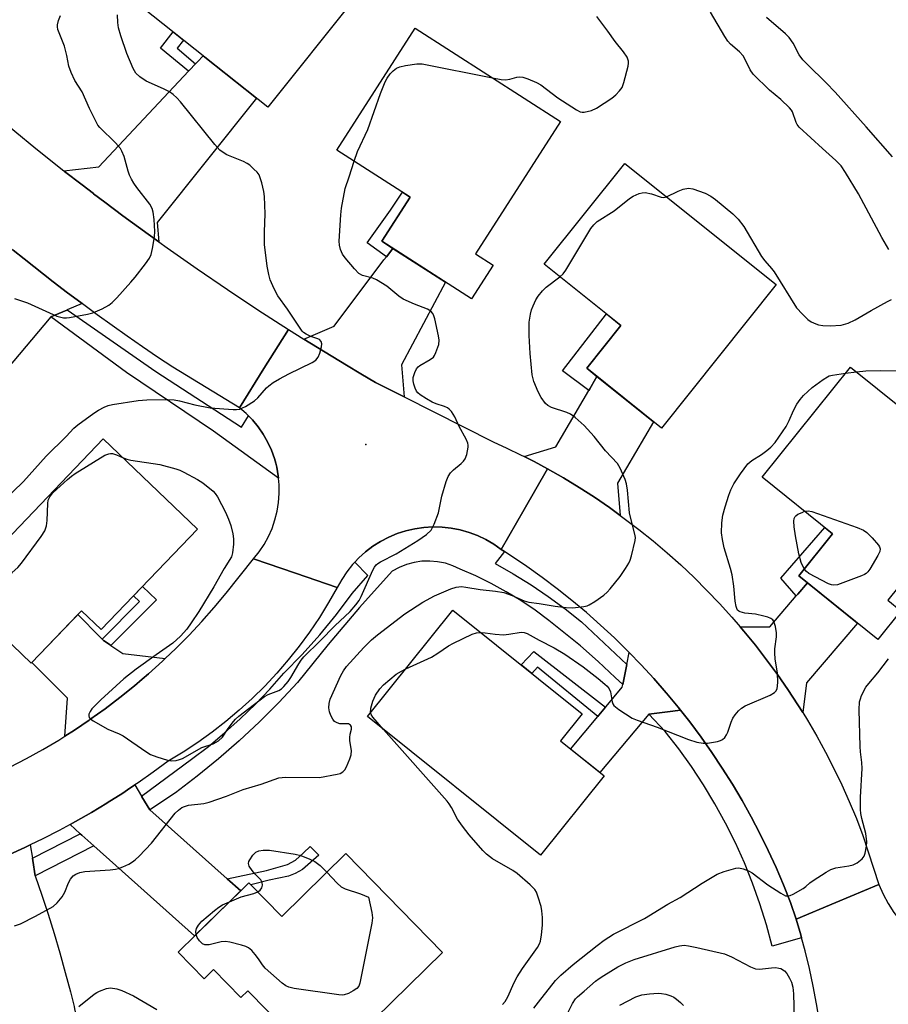
# Model space of a CAD drawing. Units: inches. Extents: x 1261766 to 1267766, y 537452 to 541452.
# Drawn here: x 1263243 to 1263473, y 539695 to 539956 of the extents above; entities that cross this region are included whole.
import ezdxf

# ---------------------------------------------------------------- set-up
doc = ezdxf.new("R2010")
doc.units = ezdxf.units.IN
doc.header["$MEASUREMENT"] = 0
for name, color, linetype in [('BLDG-Footprint', 5, 'Continuous'), ('ELEV-Spot Elevation', 7, 'Continuous'), ('TRANS-Non Street Sidewalk', 7, 'Continuous'), ('TRANS-Road', 130, 'Continuous'), ('TRANS-Street Sidewalk', 7, 'Continuous'), ('Undefined', 1, 'Continuous')]:
    doc.layers.add(name, color=color, linetype=linetype)

msp = doc.modelspace()

# ---------------------------------------------------------------- linework, layer by layer
at = {"layer": 'BLDG-Footprint'}
for points, elevation in [([(1263331.39, 539961.62), (1263308.55, 539932.91), (1263267.08, 539965.9), (1263289.93, 539994.62)], 502.44), ([(1263368.15, 539891.11), (1263362.41, 539882.17), (1263338.66, 539897.42), (1263346.18, 539909.13), (1263326.82, 539921.56), (1263347.53, 539953.81), (1263386, 539929.11), (1263363.52, 539894.09)], 504.58), ([(1263443.1, 539886), (1263412.69, 539847.99), (1263392.91, 539863.81), (1263401.96, 539875.13), (1263381.69, 539891.34), (1263403.05, 539918.04)], 506.67), ([(1263476.07, 539799.66), (1263469.96, 539792.06), (1263449.02, 539808.89), (1263457.98, 539820.03), (1263439.33, 539835.03), (1263462.74, 539864.15), (1263498.87, 539835.1), (1263472.61, 539802.44)], 509.81), ([(1263289.88, 539821.23), (1263264.44, 539794.66), (1263259.21, 539799.66), (1263245.9, 539785.76), (1263226.19, 539804.64), (1263264.95, 539845.1)], 504.39), ([(1263397.53, 539755.92), (1263380.73, 539734.94), (1263334.92, 539771.63), (1263357.46, 539799.78), (1263391.71, 539772.37), (1263385.96, 539765.19)], 508.64), ([(1263329.15, 539735.37), (1263354.77, 539709.22), (1263323.4, 539678.5), (1263303.23, 539699.09), (1263301.37, 539697.26), (1263294.11, 539704.67), (1263291.64, 539702.25), (1263284.77, 539709.27), (1263303.51, 539727.63), (1263312.19, 539718.76)], 507.87)]:
    msp.add_lwpolyline(points, close=True, dxfattribs=dict(at, elevation=elevation))
at = {"layer": 'ELEV-Spot Elevation'}
msp.add_point((1263334.5, 539843.67, 503.46), dxfattribs=at)
at = {"layer": 'TRANS-Non Street Sidewalk'}
for points in [[(1263289.38, 539944.4), (1263287.83, 539942.75), (1263287.54, 539942.44), (1263280.08, 539948.56), (1263283.43, 539952.89), (1263286.22, 539950.67), (1263284.51, 539948.53)], [(1263341.58, 539895.55), (1263339.9, 539893.32), (1263334.85, 539897.01), (1263340.98, 539905.64), (1263344.19, 539910.41), (1263346.18, 539909.13), (1263338.66, 539897.42)], [(1263395.63, 539861.64), (1263395.24, 539860.98), (1263393.71, 539858.36), (1263393.47, 539857.94), (1263386.47, 539863.17), (1263398.12, 539878.2), (1263401.96, 539875.13), (1263392.91, 539863.81)], [(1263451.31, 539807.05), (1263448.76, 539804.06), (1263448.33, 539803.55), (1263444.26, 539808.3), (1263455.97, 539821.65), (1263457.98, 539820.03), (1263449.02, 539808.89)], [(1263266.98, 539790.46), (1263266.51, 539790.77), (1263265.02, 539791.76), (1263264.67, 539792.11), (1263274.56, 539802.05), (1263272.98, 539803.58), (1263275.38, 539806.08), (1263279.04, 539802.52)], [(1263397.88, 539774.1), (1263396.12, 539772), (1263395.85, 539771.68), (1263379.88, 539784.67), (1263378.4, 539783.02), (1263375.57, 539785.29), (1263378.94, 539788.82)], [(1263301.34, 539725.5), (1263297.72, 539728.73), (1263308.15, 539730.91), (1263313.7, 539732.46), (1263315.86, 539733.67), (1263318, 539735.61), (1263319.76, 539737.23), (1263322.04, 539734.96), (1263317.71, 539731.18), (1263315.8, 539730.07), (1263313.96, 539729.4), (1263308.89, 539728.3), (1263304.03, 539727.09), (1263303.51, 539727.63)]]:
    msp.add_lwpolyline(points, close=True, dxfattribs=at)
at = {"layer": 'TRANS-Road'}
for points in [[(1263279.72, 539897.26), (1263276.84, 539899.35), (1263270.15, 539904.2), (1263265.4, 539907.78), (1263262.41, 539910.02), (1263262.36, 539910.06), (1263259.35, 539912.38), (1263254.75, 539915.93), (1263254.54, 539916.1), (1263263.84, 539917.16), (1263287.54, 539942.44), (1263287.83, 539942.75), (1263289.38, 539944.4), (1263289.89, 539944.94), (1263291.4, 539946.55), (1263305.49, 539935.34), (1263279.25, 539902.37)], [(1263259.35, 539880.93), (1263255.45, 539879.26), (1263255.34, 539879.21), (1263251.08, 539877.39), (1263239.49, 539863.61), (1263225.52, 539876.52), (1263226.65, 539877.86), (1263226.72, 539877.95), (1263228.59, 539880.16), (1263228.61, 539880.19), (1263236.09, 539889.09), (1263236.12, 539889.13), (1263235.79, 539894.62), (1263235.74, 539895.61), (1263235.49, 539899.68), (1263236.44, 539898.88), (1263240.2, 539895.79), (1263241.11, 539895.06), (1263244, 539892.74), (1263251.67, 539886.72), (1263255.55, 539883.77), (1263256.1, 539883.36)], [(1263344.57, 539856.26), (1263337.03, 539860.06), (1263333.16, 539862.34), (1263329.31, 539864.64), (1263321.64, 539869.31), (1263318.09, 539871.53), (1263326.04, 539874.94), (1263339.26, 539892.48), (1263339.9, 539893.32), (1263341.58, 539895.55), (1263355.56, 539886.57), (1263343.93, 539864.69)], [(1263318.09, 539871.53), (1263321.64, 539869.31), (1263329.31, 539864.64), (1263333.16, 539862.34), (1263337.03, 539860.06), (1263344.57, 539856.26), (1263368.17, 539844.39), (1263371.82, 539842.71), (1263375.43, 539840.95), (1263376.35, 539840.48), (1263379, 539839.12), (1263382.54, 539837.21), (1263376.38, 539826.47), (1263370.3, 539815.88), (1263368.32, 539817.27), (1263366.23, 539818.49), (1263364.04, 539819.54), (1263361.77, 539820.39), (1263359.44, 539821.05), (1263357.06, 539821.51), (1263354.65, 539821.77), (1263352.23, 539821.83), (1263349.81, 539821.69), (1263347.41, 539821.34), (1263345.06, 539820.8), (1263342.75, 539820.05), (1263340.51, 539819.12), (1263338.36, 539818), (1263336.31, 539816.71), (1263334.38, 539815.25), (1263332.58, 539813.63), (1263331.54, 539812.53), (1263330.92, 539811.86), (1263329.41, 539809.97), (1263328.07, 539807.95), (1263326.9, 539805.83), (1263315.83, 539809.61), (1263304.75, 539813.39), (1263306.22, 539815.24), (1263307.54, 539817.2), (1263308.67, 539819.27), (1263309.63, 539821.43), (1263310.4, 539823.67), (1263310.98, 539825.96), (1263311.36, 539828.29), (1263311.54, 539830.64), (1263311.52, 539833), (1263311.36, 539834.75), (1263311.3, 539835.36), (1263310.88, 539837.68), (1263310.62, 539838.66), (1263310.26, 539839.96), (1263309.46, 539842.18), (1263308.46, 539844.33), (1263307.29, 539846.38), (1263305.95, 539848.32), (1263304.44, 539850.14), (1263303.4, 539851.21), (1263302.79, 539851.83), (1263301, 539853.37), (1263307.51, 539863.72), (1263314.03, 539874.08)], [(1263401.78, 539824.88), (1263398.94, 539826.93), (1263394.94, 539829.66), (1263390.88, 539832.28), (1263386.74, 539834.8), (1263382.54, 539837.21), (1263379, 539839.12), (1263376.35, 539840.48), (1263384.75, 539843.04), (1263393.47, 539857.94), (1263393.71, 539858.36), (1263395.24, 539860.98), (1263395.63, 539861.64), (1263410.62, 539849.64), (1263401.1, 539833.37)], [(1263401.78, 539824.88), (1263402.87, 539824.1), (1263406.72, 539821.16), (1263410.49, 539818.12), (1263414.19, 539814.99), (1263417.8, 539811.77), (1263421.32, 539808.44), (1263424.75, 539805.03), (1263428.1, 539801.53), (1263431.35, 539797.95), (1263433.54, 539795.4), (1263434.51, 539794.27), (1263437.57, 539790.52), (1263440.53, 539786.69), (1263443.39, 539782.79), (1263446.15, 539778.81), (1263448.8, 539774.75), (1263450.09, 539772.67), (1263451.35, 539770.64), (1263453.78, 539766.46), (1263456.11, 539762.2), (1263458.32, 539757.9), (1263460.42, 539753.54), (1263462.41, 539749.12), (1263464.28, 539744.65), (1263466.03, 539740.14), (1263470.25, 539727.15), (1263458.89, 539722.44), (1263448.32, 539718.05), (1263446.89, 539722.45), (1263445.04, 539727.08), (1263443.07, 539731.67), (1263440.98, 539736.2), (1263438.77, 539740.67), (1263436.45, 539745.09), (1263434.02, 539749.45), (1263431.47, 539753.74), (1263428.81, 539757.96), (1263426.05, 539762.11), (1263423.18, 539766.19), (1263420.19, 539770.2), (1263417.73, 539773.33), (1263417.12, 539774.12), (1263414.05, 539777.83), (1263413.93, 539777.96), (1263410.65, 539781.72), (1263407.31, 539785.36), (1263407.28, 539785.39), (1263404.18, 539788.59), (1263403.8, 539788.98), (1263400.24, 539792.47), (1263396.59, 539795.87), (1263392.85, 539799.17), (1263389.02, 539802.37), (1263385.12, 539805.48), (1263381.13, 539808.48), (1263377.07, 539811.38), (1263371.13, 539815.33), (1263370.3, 539815.88), (1263376.38, 539826.47), (1263382.54, 539837.21), (1263386.74, 539834.8), (1263390.88, 539832.28), (1263394.94, 539829.66), (1263398.94, 539826.93)], [(1263450.09, 539772.67), (1263448.8, 539774.75), (1263446.15, 539778.81), (1263443.39, 539782.79), (1263440.53, 539786.69), (1263437.57, 539790.52), (1263434.51, 539794.27), (1263433.54, 539795.4), (1263441.36, 539795.37), (1263448.33, 539803.55), (1263448.76, 539804.06), (1263451.31, 539807.05), (1263464.57, 539796.39), (1263451.07, 539780.55)], [(1263264.67, 539792.11), (1263265.02, 539791.76), (1263266.51, 539790.77), (1263266.98, 539790.46), (1263270.13, 539788.37), (1263281.39, 539787.01), (1263280.63, 539786.28), (1263276.97, 539782.99), (1263275.23, 539781.5), (1263273.21, 539779.78), (1263269.37, 539776.69), (1263265.44, 539773.71), (1263261.43, 539770.83), (1263261.26, 539770.72), (1263257.35, 539768.08), (1263254.82, 539766.47), (1263255.49, 539776.52), (1263246.1, 539785.97), (1263258.21, 539798.61), (1263264.15, 539792.64)], [(1263417.73, 539773.33), (1263414.28, 539772.89), (1263409.38, 539772.25), (1263396.43, 539756.8), (1263388.62, 539763.05), (1263395.85, 539771.68), (1263396.12, 539772), (1263397.88, 539774.1), (1263398.04, 539774.3), (1263402.33, 539779.41), (1263402.47, 539780.1), (1263403.27, 539784.06), (1263403.54, 539785.38), (1263404.18, 539788.59), (1263407.28, 539785.39), (1263407.31, 539785.36), (1263410.65, 539781.72), (1263413.93, 539777.96), (1263414.05, 539777.83), (1263417.12, 539774.12)], [(1263275.1, 539750.6), (1263275.22, 539750.4), (1263277.3, 539746.97), (1263297.72, 539728.73), (1263301.34, 539725.5), (1263289.16, 539713.58), (1263262.44, 539737.45), (1263259.31, 539740.25), (1263258.9, 539740.61), (1263256.17, 539743.05), (1263257.61, 539743.83), (1263261.85, 539746.26), (1263265.96, 539748.74), (1263266.03, 539748.78), (1263270.15, 539751.4), (1263271.4, 539752.24), (1263273.32, 539753.53)]]:
    msp.add_lwpolyline(points, close=True, dxfattribs=at)
for points in [[(1263235.94, 539931.16), (1263247.16, 539921.95), (1263254.54, 539916.1), (1263254.75, 539915.93), (1263259.35, 539912.38), (1263262.36, 539910.06), (1263262.41, 539910.02), (1263265.4, 539907.78), (1263270.15, 539904.2), (1263276.84, 539899.35), (1263279.72, 539897.26), (1263281.9, 539895.67), (1263289.83, 539890.12), (1263297.82, 539884.67), (1263305.89, 539879.32), (1263314.03, 539874.08), (1263307.51, 539863.72), (1263301, 539853.37), (1263283.41, 539864.09), (1263279.35, 539866.8), (1263275.32, 539869.53), (1263271.32, 539872.31), (1263263.38, 539877.97), (1263259.45, 539880.85), (1263259.35, 539880.93), (1263256.1, 539883.36), (1263255.55, 539883.77), (1263251.67, 539886.72), (1263244, 539892.74), (1263241.11, 539895.06)], [(1263240.27, 539758.21), (1263244.64, 539760.5), (1263248.94, 539762.9), (1263253.18, 539765.43), (1263254.82, 539766.47), (1263257.35, 539768.08), (1263261.26, 539770.72), (1263261.43, 539770.83), (1263265.44, 539773.71), (1263269.37, 539776.69), (1263273.21, 539779.78), (1263275.23, 539781.5), (1263276.97, 539782.99), (1263280.63, 539786.28), (1263281.39, 539787.01), (1263284.2, 539789.69), (1263287.68, 539793.19), (1263291.05, 539796.79), (1263294.32, 539800.48), (1263297.49, 539804.26), (1263304.75, 539813.39), (1263315.83, 539809.61), (1263326.9, 539805.83), (1263324.61, 539801.79), (1263322.16, 539797.85), (1263319.56, 539794), (1263316.81, 539790.26), (1263313.92, 539786.63), (1263310.88, 539783.11), (1263307.71, 539779.72), (1263304.4, 539776.46), (1263300.97, 539773.33), (1263297.42, 539770.34), (1263293.76, 539767.48), (1263289.98, 539764.78), (1263286.11, 539762.23), (1263282.13, 539759.83), (1263278.2, 539756.93), (1263274.21, 539754.12), (1263273.32, 539753.53), (1263271.4, 539752.24), (1263270.15, 539751.4), (1263266.03, 539748.78), (1263265.96, 539748.74), (1263261.85, 539746.26), (1263257.61, 539743.83), (1263256.17, 539743.05), (1263253.32, 539741.5), (1263248.98, 539739.27), (1263245.66, 539737.66), (1263244.58, 539737.14), (1263244.21, 539736.97), (1263240.14, 539735.12)], [(1263240.14, 539735.12), (1263244.21, 539736.97), (1263244.58, 539737.14), (1263245.66, 539737.66), (1263246.21, 539734.2), (1263246.31, 539733.55), (1263246.96, 539729.45), (1263248.7, 539724.39), (1263250.37, 539719.31), (1263251.96, 539714.21), (1263253.47, 539709.08), (1263254.91, 539703.93), (1263256.27, 539698.75), (1263257.23, 539694.87), (1263257.38, 539694.25), (1263258.45, 539689.67), (1263259.24, 539686.07), (1263259.6, 539684.45), (1263260.55, 539679.82), (1263246.44, 539673.93), (1263230.14, 539722.67)], [(1263454.5, 539690.94), (1263453.74, 539695.64), (1263452.85, 539700.32), (1263451.85, 539704.97), (1263450.72, 539709.6), (1263449.79, 539713.04), (1263449.57, 539713.84), (1263448.32, 539718.05), (1263458.89, 539722.44), (1263470.25, 539727.15), (1263471.39, 539724.59), (1263472.72, 539722.12), (1263474.24, 539719.78), (1263475.95, 539717.56), (1263477.83, 539715.49), (1263479.86, 539713.57), (1263482.05, 539711.83), (1263484.37, 539710.26), (1263486.81, 539708.89), (1263489.35, 539707.72), (1263491.98, 539706.75), (1263494.67, 539706), (1263495.27, 539693.63)]]:
    msp.add_lwpolyline(points, dxfattribs=at)
at = {"layer": 'TRANS-Street Sidewalk'}
for points in [[(1263303.4, 539851.21), (1263304.44, 539850.14), (1263305.95, 539848.32), (1263307.29, 539846.38), (1263308.46, 539844.33), (1263309.46, 539842.18), (1263310.26, 539839.96), (1263310.62, 539838.66), (1263310.88, 539837.68), (1263311.3, 539835.36), (1263311.36, 539834.75), (1263294.19, 539847.2), (1263271.11, 539862.72), (1263251.08, 539877.39), (1263255.34, 539879.21), (1263255.45, 539879.26), (1263278.87, 539862.99), (1263301.54, 539848.23)], [(1263370.3, 539815.88), (1263371.13, 539815.33), (1263368.71, 539812.17), (1263373.5, 539809.44), (1263378.19, 539806.53), (1263382.75, 539803.43), (1263387.2, 539800.16), (1263391.51, 539796.72), (1263403.54, 539785.38), (1263403.27, 539784.06), (1263402.47, 539780.1), (1263400.47, 539781.97), (1263395.97, 539786.24), (1263391.29, 539790.33), (1263386.45, 539794.22), (1263382.93, 539797.09), (1263379.28, 539799.8), (1263375.51, 539802.33), (1263371.63, 539804.69), (1263367.65, 539806.87), (1263363.57, 539808.87), (1263359.4, 539810.68), (1263357.5, 539811.55), (1263355.51, 539812.2), (1263353.46, 539812.61), (1263351.38, 539812.79), (1263349.29, 539812.73), (1263347.22, 539812.42), (1263345.2, 539811.89), (1263343.25, 539811.11), (1263341.41, 539810.13), (1263332.81, 539800.53), (1263324.47, 539790.71), (1263316.41, 539780.66), (1263311.44, 539775.35), (1263306.3, 539770.2), (1263300.98, 539765.24), (1263295.5, 539760.46), (1263289.85, 539755.87), (1263284.06, 539751.47), (1263277.3, 539746.97), (1263275.22, 539750.4), (1263275.1, 539750.6), (1263288.35, 539760.35), (1263292.78, 539763.74), (1263297.07, 539767.3), (1263301.23, 539771.01), (1263305.24, 539774.89), (1263309.1, 539778.91), (1263312.8, 539783.08), (1263317.63, 539788.08), (1263322.25, 539793.27), (1263326.67, 539798.64), (1263330.87, 539804.17), (1263335.02, 539808.94), (1263331.54, 539812.53), (1263332.58, 539813.63), (1263334.38, 539815.25), (1263336.31, 539816.71), (1263338.36, 539818), (1263340.51, 539819.12), (1263342.75, 539820.05), (1263345.06, 539820.8), (1263347.41, 539821.34), (1263349.81, 539821.69), (1263352.23, 539821.83), (1263354.65, 539821.77), (1263357.06, 539821.51), (1263359.44, 539821.05), (1263361.77, 539820.39), (1263364.04, 539819.54), (1263366.23, 539818.49), (1263368.32, 539817.27)], [(1263448.32, 539718.05), (1263449.57, 539713.84), (1263449.79, 539713.04), (1263441.98, 539710.88), (1263440.48, 539716.5), (1263438.75, 539722.05), (1263436.81, 539727.54), (1263434.64, 539732.94), (1263432.26, 539738.25), (1263429.66, 539743.46), (1263426.87, 539748.56), (1263423.86, 539753.54), (1263420.66, 539758.4), (1263417.27, 539763.13), (1263413.69, 539767.72), (1263409.38, 539772.25), (1263414.28, 539772.89), (1263417.73, 539773.33), (1263420.19, 539770.2), (1263423.18, 539766.19), (1263426.05, 539762.11), (1263428.81, 539757.96), (1263431.47, 539753.74), (1263434.02, 539749.45), (1263436.45, 539745.09), (1263438.77, 539740.67), (1263440.98, 539736.2), (1263443.07, 539731.67), (1263445.04, 539727.08), (1263446.89, 539722.45)], [(1263262.44, 539737.45), (1263246.96, 539729.45), (1263246.31, 539733.55), (1263246.21, 539734.2), (1263258.9, 539740.61), (1263259.31, 539740.25)]]:
    msp.add_lwpolyline(points, close=True, dxfattribs=at)
at = {"layer": 'Undefined'}
msp.add_line((1263461.44, 539862.52, 508), (1263464.28, 539862.91, 508), dxfattribs=at)
for points, elevation in [([(1263232.36, 539822.81), (1263243.87, 539833.88), (1263249.83, 539840.53), (1263255.12, 539845.75), (1263257.18, 539847.95), (1263258.27, 539848.86), (1263262.5, 539851.94), (1263263.71, 539852.73), (1263265.23, 539853.52), (1263266.27, 539853.97), (1263267.39, 539854.27), (1263274.17, 539855.28), (1263276.51, 539855.43), (1263282.08, 539855.55), (1263283.77, 539855.42), (1263285.15, 539855.22), (1263289.2, 539854.18), (1263293.29, 539853.36), (1263299.36, 539852.94), (1263300.23, 539852.93), (1263301.08, 539853.03), (1263301.86, 539853.32), (1263302.61, 539853.71), (1263305.01, 539855.24), (1263305.86, 539856.03), (1263308.18, 539858.66), (1263308.82, 539859.21), (1263309.97, 539860.01), (1263311.64, 539861.03), (1263314.08, 539862.35), (1263320.26, 539865.34), (1263321.2, 539865.99), (1263321.86, 539866.78), (1263322.31, 539867.82), (1263322.75, 539869.47), (1263322.84, 539870.26), (1263322.67, 539870.92), (1263322.2, 539871.4), (1263321.75, 539871.64), (1263319.87, 539872.26), (1263318.64, 539872.82), (1263317.98, 539873.25), (1263317.59, 539873.65), (1263313.69, 539879.48), (1263311.13, 539882.96), (1263310.17, 539884.8), (1263309.12, 539887.26), (1263308.75, 539888.64), (1263308.31, 539890.87), (1263307.67, 539896.58), (1263307.66, 539899.96), (1263307.84, 539904.65), (1263307.64, 539909.24), (1263307.43, 539910.61), (1263306.91, 539912.87), (1263306.53, 539914.25), (1263306.19, 539915.02), (1263305.68, 539915.71), (1263304.86, 539916.55), (1263303.76, 539917.54), (1263303.05, 539918.05), (1263302.12, 539918.5), (1263297.67, 539920.31), (1263296.69, 539920.88), (1263295.83, 539921.58), (1263294.49, 539923.03), (1263285.44, 539934.29), (1263284.46, 539935.36), (1263283.43, 539936.31), (1263282.48, 539936.94), (1263280.95, 539937.74), (1263276.31, 539939.77), (1263274.62, 539940.92), (1263273.58, 539941.91), (1263272.85, 539943.12), (1263271.25, 539947.15), (1263269.59, 539951.79), (1263269.02, 539953.93), (1263268.84, 539955.36), (1263268.72, 539957.37)], 502), ([(1263241.52, 539882.31), (1263244.9, 539881.11), (1263252.66, 539877.64), (1263254.46, 539877.21), (1263255.23, 539877.17), (1263256.07, 539877.24), (1263260.77, 539878.1), (1263262.22, 539878.45), (1263264.67, 539879.51), (1263266.47, 539880.51), (1263267.34, 539881.25), (1263268.55, 539882.48), (1263272.3, 539886.61), (1263273.44, 539887.97), (1263276.16, 539891.48), (1263277.18, 539892.92), (1263277.64, 539893.93), (1263278.02, 539895.5), (1263278.52, 539898.62), (1263278.58, 539900.01), (1263278.4, 539903.15), (1263278.18, 539905.09), (1263277.92, 539906.11), (1263277.29, 539907.27), (1263273.82, 539911.67), (1263273.02, 539912.81), (1263272.42, 539913.85), (1263271.91, 539914.92), (1263271.53, 539915.97), (1263270.5, 539919.86), (1263269.93, 539921.24), (1263269.51, 539922.02), (1263268.23, 539923.48), (1263264.06, 539927.51), (1263263.53, 539928.19), (1263262.97, 539929.18), (1263261.33, 539932.55), (1263259.38, 539937.02), (1263257.45, 539939.97), (1263256.47, 539942.13), (1263255.9, 539943.81), (1263255.34, 539946.62), (1263254.7, 539949.05), (1263252.98, 539953.47), (1263252.87, 539954.22), (1263252.9, 539954.73), (1263253.15, 539955.82), (1263253.65, 539957.17)], 500), ([(1263472.84, 539895.27), (1263471.02, 539898.42), (1263464.84, 539909.98), (1263461.45, 539915.63), (1263460.29, 539917.36), (1263458.89, 539918.84), (1263455.3, 539921.96), (1263449.19, 539927.67), (1263448.63, 539928.33), (1263448.34, 539928.82), (1263447.37, 539931.65), (1263447.13, 539932.11), (1263446.61, 539932.78), (1263444.28, 539934.99), (1263441.32, 539937.45), (1263436.98, 539941.67), (1263436.18, 539942.84), (1263434.81, 539945.67), (1263434.31, 539946.53), (1263433.38, 539947.54), (1263430.94, 539949.63), (1263430.23, 539950.43), (1263429.45, 539951.61), (1263425.67, 539958.05)], 506), ([(1263367.97, 539940.69), (1263370.26, 539940.24), (1263371.43, 539940.14), (1263372.55, 539940.29), (1263374.43, 539940.82), (1263375.23, 539940.95), (1263376.02, 539940.84), (1263377.34, 539940.4), (1263379.62, 539939.45), (1263380.78, 539938.87), (1263385.32, 539935.42), (1263390.18, 539932.18), (1263391.18, 539931.69), (1263391.71, 539931.6), (1263392.26, 539931.62), (1263394.22, 539932.08), (1263395.55, 539932.7), (1263399.58, 539935.31), (1263400.66, 539936.22), (1263401.64, 539937.21), (1263402.26, 539938.11), (1263402.74, 539939.48), (1263403.86, 539943.76), (1263403.99, 539944.6), (1263403.98, 539945.14), (1263403.61, 539946.13), (1263402.69, 539947.54), (1263400.48, 539950.3), (1263398.53, 539953.06), (1263395.62, 539956.89)], 504), ([(1263473.88, 539919.75), (1263466.91, 539927.76), (1263458.68, 539936.92), (1263456.29, 539939.39), (1263451.33, 539944.21), (1263450.14, 539945.46), (1263449.15, 539946.75), (1263447.58, 539949.83), (1263446.47, 539951.34), (1263445.49, 539952.35), (1263440.54, 539956.64)], 508), ([(1263331.34, 539918.66), (1263332.27, 539921.23), (1263335.02, 539927.04), (1263338.34, 539936.51), (1263339.57, 539939.64), (1263340.08, 539940.61), (1263340.86, 539941.7), (1263341.68, 539942.53), (1263342.56, 539943.21), (1263343.5, 539943.64), (1263344.96, 539943.96), (1263347.92, 539944.41), (1263349.4, 539944.42), (1263367.97, 539940.69)], 504), ([(1263270.05, 539840.22), (1263271.2, 539839.74), (1263272.24, 539839.46), (1263279.96, 539838.35), (1263284.19, 539837.22), (1263285.28, 539836.81), (1263286.31, 539836.31), (1263289.87, 539834.42), (1263291.35, 539833.53), (1263294.03, 539831.3), (1263294.59, 539830.7), (1263295.18, 539829.81), (1263297.28, 539825.71), (1263298.13, 539823.84), (1263298.74, 539822.2), (1263299.26, 539820.02), (1263299.44, 539818.64), (1263299.4, 539817.22), (1263299.19, 539814.97), (1263298.89, 539813.92), (1263297.01, 539810.85), (1263294.23, 539805.95), (1263290.29, 539799.47), (1263288.28, 539796.44), (1263287.08, 539794.81), (1263285.45, 539792.9), (1263283.35, 539791.04), (1263278.96, 539787.98), (1263273.7, 539784.15), (1263270.41, 539781.59), (1263264.3, 539776.1), (1263261.99, 539773.64), (1263261.5, 539772.96), (1263261.19, 539772.26), (1263261.13, 539771.8), (1263261.27, 539771.39), (1263261.6, 539771.03), (1263262.28, 539770.54), (1263266.17, 539768.3), (1263269.18, 539767.09), (1263270.22, 539766.56), (1263276.27, 539762.37), (1263277.51, 539761.59), (1263279.15, 539760.95), (1263282.01, 539760.14), (1263283.16, 539759.95), (1263284.3, 539760.04), (1263285.14, 539760.24), (1263285.94, 539760.56), (1263291.08, 539763.41), (1263294.02, 539764.43), (1263295.5, 539765.19), (1263296.49, 539766.18), (1263298.06, 539768.51), (1263299.44, 539770.35), (1263300.01, 539770.99), (1263300.89, 539771.77), (1263307.63, 539776.97), (1263308.61, 539777.48), (1263311.44, 539778.56), (1263312.16, 539778.98), (1263312.79, 539779.55), (1263313.89, 539780.89), (1263314.65, 539781.95), (1263316.73, 539785.6), (1263317.35, 539786.55), (1263318.06, 539787.44), (1263322.4, 539791.71), (1263326.22, 539795.67), (1263330.36, 539799.48), (1263331.85, 539801.18), (1263332.69, 539802.39), (1263333.27, 539803.42), (1263336.32, 539810.39), (1263336.72, 539811.15), (1263337.21, 539811.82), (1263337.63, 539812.17), (1263338.36, 539812.62), (1263342.52, 539814.72), (1263348.25, 539818.22), (1263350.53, 539819.85), (1263351.73, 539821), (1263352.55, 539822.56), (1263353.73, 539825.6), (1263354.58, 539829.95), (1263355.74, 539833.81), (1263356.25, 539835.14), (1263356.88, 539836.1), (1263357.67, 539836.97), (1263359.71, 539838.61), (1263360.33, 539839.19), (1263360.77, 539839.89), (1263361.16, 539840.96), (1263361.59, 539842.91), (1263361.58, 539843.45), (1263361.45, 539843.99), (1263360.98, 539845.04), (1263359.17, 539848.44), (1263358.03, 539850.93), (1263357.11, 539852.39), (1263356.54, 539853.02), (1263356.09, 539853.35), (1263355.32, 539853.7), (1263353.11, 539854.42), (1263352.04, 539854.87), (1263350.5, 539855.7), (1263348.84, 539856.81), (1263348.23, 539857.32), (1263347.89, 539857.75), (1263347.51, 539858.52), (1263347.16, 539859.64), (1263346.99, 539860.51), (1263347, 539861.37), (1263347.41, 539862.74), (1263347.9, 539863.7), (1263348.35, 539864.23), (1263348.74, 539864.56), (1263351.47, 539866.12), (1263352.33, 539866.79), (1263352.64, 539867.23), (1263353, 539867.98), (1263353.74, 539870.14), (1263353.88, 539871.24), (1263353.73, 539872.36), (1263352.72, 539876.89), (1263352.47, 539877.71), (1263352.18, 539878.32), (1263351.7, 539878.89), (1263350.79, 539879.5), (1263347.3, 539880.75), (1263344.38, 539882.11), (1263343.19, 539882.94), (1263340.01, 539885.52), (1263337.33, 539887.2), (1263336.35, 539887.63), (1263333.6, 539888.4), (1263332.64, 539888.89), (1263331.42, 539890.11), (1263328.95, 539893.04), (1263328.32, 539894), (1263327.72, 539895.29), (1263327.45, 539896.38), (1263327.4, 539897.49), (1263327.84, 539904.44), (1263328.05, 539906.22), (1263328.96, 539911.42), (1263330.03, 539914.46), (1263331.34, 539918.66)], 504), ([(1263385.84, 539888.03), (1263386.67, 539888.85), (1263387.37, 539889.79), (1263393.98, 539900.77), (1263394.78, 539901.82), (1263395.71, 539902.66), (1263400.2, 539905.52), (1263404.26, 539908.76), (1263405.25, 539909.34), (1263406.81, 539910.04), (1263407.6, 539910.28), (1263408.42, 539910.31), (1263410.09, 539909.95), (1263412.64, 539909.07), (1263413.32, 539909.03), (1263414.08, 539909.21)], 506), ([(1263414.08, 539909.21), (1263417.09, 539910.69), (1263418.43, 539911.23), (1263419.87, 539911.45), (1263421, 539911.33), (1263424.24, 539910.16), (1263425.78, 539909.39), (1263426.97, 539908.5), (1263431.55, 539904.71), (1263432.98, 539903.31), (1263434.51, 539901.34), (1263439.22, 539893.41), (1263440.06, 539892.23), (1263441.84, 539890.19), (1263442.5, 539889.33), (1263448.47, 539879.81), (1263449.99, 539878.13), (1263451.42, 539876.75), (1263452.31, 539876.11), (1263453.52, 539875.54), (1263454.29, 539875.3), (1263455.38, 539875.11), (1263457.39, 539875.05), (1263460.3, 539875.23), (1263462.14, 539875.75), (1263463.97, 539876.63), (1263468.2, 539879.1), (1263472.53, 539881.51), (1263473.58, 539882.02)], 506), ([(1263241.46, 539716.25), (1263243.04, 539716.79), (1263247.06, 539718.78), (1263251.73, 539721.38), (1263252.81, 539722.34), (1263254.08, 539723.94), (1263254.81, 539725.19), (1263255.78, 539727.6), (1263256.28, 539728.61), (1263257, 539729.47), (1263257.68, 539729.96), (1263258.76, 539730.38), (1263260.1, 539730.61), (1263266.76, 539731.07), (1263268.19, 539731.24), (1263269.03, 539731.46), (1263270.12, 539731.89), (1263271.73, 539732.6), (1263272.75, 539733.17), (1263273.42, 539733.68), (1263274.46, 539734.66), (1263277.71, 539738.16), (1263284, 539746.04), (1263284.86, 539746.85), (1263285.81, 539747.54), (1263286.51, 539747.86), (1263287.5, 539748.16), (1263291.57, 539748.63), (1263292.97, 539748.96), (1263297.58, 539750.59), (1263301.97, 539752.35), (1263306.75, 539753.78), (1263311.48, 539755.46), (1263313.24, 539755.63), (1263322.19, 539755.55), (1263326.85, 539756.38), (1263327.68, 539756.6), (1263328.4, 539756.97), (1263328.91, 539757.57), (1263329.32, 539758.3), (1263330.26, 539760.42), (1263330.61, 539761.49), (1263330.66, 539762.62), (1263330.27, 539765.24), (1263330.22, 539766.11), (1263330.33, 539766.95), (1263330.67, 539768.28), (1263330.71, 539768.93), (1263330.44, 539769.4), (1263329.87, 539769.68), (1263327.6, 539769.73), (1263326.86, 539769.94), (1263326.21, 539770.34), (1263325.7, 539770.95), (1263325.18, 539771.92), (1263324.85, 539772.91), (1263324.7, 539773.98), (1263324.75, 539775.11), (1263325.01, 539776.2), (1263327.83, 539782.51), (1263328.51, 539783.76), (1263329.37, 539784.91), (1263333.89, 539789.91), (1263335.93, 539791.95), (1263337.52, 539793.26), (1263344.81, 539798.82), (1263349.59, 539801.88), (1263352.62, 539803.55), (1263356.98, 539805.44), (1263358.37, 539805.92), (1263359.74, 539806.06), (1263360.92, 539805.92), (1263364.75, 539805.23), (1263368.77, 539804.83), (1263371, 539804.46), (1263373.2, 539803.69), (1263376.39, 539802.3), (1263377.64, 539801.95), (1263380.36, 539801.56), (1263384.53, 539800.82), (1263387.51, 539800.46), (1263389.28, 539800.4), (1263392.18, 539800.74), (1263393.01, 539800.96), (1263393.53, 539801.2), (1263395.03, 539802.13), (1263397.46, 539803.81), (1263398.36, 539804.57), (1263399.16, 539805.45), (1263401.75, 539808.69), (1263403.19, 539810.8), (1263404.07, 539812.25), (1263404.41, 539813.05), (1263404.75, 539814.18), (1263405.75, 539818.21), (1263405.79, 539819.06), (1263405.68, 539819.87), (1263404.76, 539823.31), (1263404.27, 539825.55), (1263403.71, 539831.54), (1263403.43, 539833.25), (1263403.11, 539834.38), (1263401.8, 539837.39), (1263401.05, 539838.65), (1263397.92, 539841.99), (1263394.86, 539845.8), (1263392.27, 539848.65), (1263389.85, 539850.79), (1263388.67, 539851.64), (1263387.64, 539852.09), (1263383.6, 539853.46), (1263382.66, 539853.98), (1263382.05, 539854.51), (1263380.9, 539856.1), (1263380.07, 539857.62), (1263378.9, 539860.35), (1263378.47, 539862.06), (1263377.92, 539867.77), (1263377.65, 539872.47), (1263377.72, 539875.98), (1263378.08, 539878.18), (1263378.34, 539879.27), (1263378.74, 539880.37), (1263379.48, 539881.96), (1263380.11, 539882.93), (1263381.2, 539884.28), (1263382.22, 539885.27), (1263385.84, 539888.03)], 506), ([(1263364.84, 539793.88), (1263366.04, 539793.83), (1263368.66, 539793.42), (1263370.91, 539793.31), (1263372.35, 539793.41), (1263375.56, 539793.97), (1263376.39, 539793.92), (1263377.15, 539793.66), (1263380.36, 539791.87), (1263384.34, 539789.82), (1263387.14, 539788.15), (1263391.95, 539784.81), (1263395.94, 539781.75), (1263397.71, 539780.25), (1263398.31, 539779.65), (1263398.83, 539779), (1263399.18, 539778.14), (1263399.65, 539775.57), (1263399.83, 539775.05), (1263400.12, 539774.59), (1263400.51, 539774.19), (1263401.45, 539773.5), (1263404.97, 539771.24), (1263406.31, 539770.66), (1263411.57, 539768.85), (1263419.87, 539765.59), (1263422.03, 539764.87), (1263423.7, 539764.6), (1263424.87, 539764.64), (1263427.53, 539765.07), (1263428.36, 539765.32), (1263428.85, 539765.58), (1263429.45, 539766.12), (1263429.94, 539766.78), (1263430.28, 539767.51), (1263431.18, 539770.14), (1263431.61, 539771.17), (1263432.19, 539772.11), (1263433.11, 539773.13), (1263433.93, 539773.87), (1263434.86, 539774.46), (1263441.44, 539777.34), (1263442.66, 539778.02), (1263442.99, 539778.36), (1263443.3, 539778.98), (1263443.48, 539780.62), (1263443.45, 539783.2), (1263442.84, 539786.8), (1263442.69, 539788.46), (1263442.71, 539789.58), (1263443.13, 539792.7), (1263443.16, 539793.78), (1263442.87, 539795.51), (1263442.41, 539796.84), (1263442.14, 539797.2), (1263441.63, 539797.58), (1263440.88, 539797.9), (1263439.8, 539798.22), (1263437.58, 539798.74), (1263434.75, 539799.03), (1263433.51, 539799.32), (1263433.14, 539799.53), (1263432.85, 539799.8), (1263432.62, 539800.21), (1263432.45, 539800.74), (1263432.21, 539802.19), (1263431.87, 539806.12), (1263431.38, 539809.17), (1263430.95, 539810.86), (1263429.31, 539816.27), (1263428.82, 539818.54), (1263428.57, 539820.25), (1263428.7, 539822.92), (1263428.98, 539824.94), (1263429.54, 539827.13), (1263430.53, 539830.26), (1263431.05, 539831.65), (1263431.88, 539833.21), (1263433.62, 539835.91), (1263435.55, 539838.49), (1263436.64, 539839.43), (1263439.14, 539840.98), (1263440.61, 539842.01), (1263441.68, 539842.93), (1263442.82, 539844.19), (1263445.68, 539848.45), (1263446.47, 539850), (1263447.61, 539852.6), (1263448.57, 539854.35), (1263449.38, 539855.53), (1263450.31, 539856.6), (1263452.57, 539858.76), (1263455.47, 539860.83), (1263456.62, 539861.55), (1263457.12, 539861.79), (1263457.96, 539862.02), (1263461.44, 539862.52)], 508), ([(1263464.28, 539862.91), (1263466.76, 539863.12), (1263470.75, 539863.2), (1263483.29, 539862.95)], 508), ([(1263230.15, 539800.85), (1263231.37, 539802.23), (1263232.36, 539803.14), (1263240.82, 539809.74), (1263242.39, 539811.08), (1263243.33, 539812.21), (1263248.58, 539819.32), (1263249.51, 539820.79), (1263249.92, 539822.1), (1263250.09, 539823.56), (1263250.3, 539828.06), (1263250.43, 539828.93), (1263250.8, 539829.83), (1263251.63, 539830.81), (1263255.5, 539834.39), (1263256.6, 539835.3), (1263257.52, 539835.94), (1263265.43, 539840.8), (1263266.41, 539841.17), (1263266.91, 539841.25), (1263267.43, 539841.22), (1263268.48, 539840.91), (1263270.05, 539840.22)], 504), ([(1263450.51, 539810.74), (1263449.71, 539812.38), (1263449.09, 539814.68), (1263448.19, 539819.49), (1263447.86, 539821.84), (1263447.74, 539823.31), (1263447.83, 539824.09), (1263448.06, 539824.58), (1263448.25, 539824.8), (1263448.79, 539825.19), (1263449.95, 539825.63), (1263450.57, 539825.99)], 510), ([(1263450.57, 539825.99), (1263451.51, 539826.11), (1263452.52, 539825.93), (1263464.51, 539821.64), (1263466.15, 539820.99), (1263467.09, 539820.36), (1263468.5, 539818.91), (1263470.18, 539816.96), (1263470.45, 539816.52), (1263470.6, 539816.06), (1263470.46, 539815.31), (1263469.95, 539814.28), (1263467.81, 539810.65), (1263467.3, 539809.93), (1263466.91, 539809.52), (1263466.45, 539809.21), (1263465.67, 539808.85), (1263459.32, 539806.53), (1263458.23, 539806.37), (1263457.7, 539806.47), (1263456.92, 539806.78), (1263451.74, 539809.48), (1263451.08, 539809.99), (1263450.51, 539810.74)], 510), ([(1263345.02, 539784.24), (1263351.85, 539787.37), (1263353.55, 539788.44), (1263356.38, 539790.38), (1263357.64, 539791.08), (1263362.64, 539793.43), (1263363.74, 539793.77), (1263364.84, 539793.88)], 508), ([(1263378.95, 539694.42), (1263380.12, 539696.03), (1263384.7, 539701.82), (1263386.08, 539703.18), (1263389.33, 539706.02), (1263395.7, 539711.08), (1263397.56, 539712.48), (1263400.03, 539714.02), (1263408.25, 539718.19), (1263414.4, 539722), (1263417.68, 539723.71), (1263423.5, 539727.57), (1263427.42, 539729.96), (1263429.31, 539730.66), (1263432.38, 539731.5), (1263433.22, 539731.57), (1263434.33, 539731.36), (1263435.7, 539730.85), (1263436.73, 539730.32), (1263440.84, 539727.13), (1263444.27, 539724.88), (1263445.51, 539724.23), (1263446.27, 539724.15), (1263446.79, 539724.29), (1263447.57, 539724.65), (1263450.17, 539726.13), (1263450.89, 539726.64), (1263451.95, 539727.59), (1263452.87, 539728.27), (1263456.26, 539730.45), (1263457.5, 539731.17), (1263458.85, 539731.62), (1263462.32, 539732.13), (1263463.45, 539732.38), (1263464.49, 539732.89), (1263465.85, 539733.99), (1263466.32, 539734.67), (1263466.59, 539735.44), (1263466.96, 539737.36), (1263467.04, 539738.47), (1263466.82, 539740.67), (1263465.74, 539744.62), (1263465.47, 539745.96), (1263465.36, 539747.08), (1263465.39, 539750.28), (1263465.83, 539757.89), (1263465.74, 539759.46), (1263465.38, 539762.27), (1263465.27, 539763.73), (1263465.01, 539773.46), (1263465.15, 539775.53), (1263465.34, 539776.37), (1263465.65, 539777.17), (1263466.82, 539779.46), (1263467.56, 539780.43), (1263469.99, 539783.19), (1263472.78, 539786.9)], 510), ([(1263335.72, 539772.62), (1263335.76, 539773.9), (1263336.28, 539775.74), (1263336.99, 539777.28), (1263338.14, 539779.01), (1263339.16, 539780.04), (1263342.53, 539782.82), (1263343.9, 539783.69), (1263345.02, 539784.24)], 508), ([(1263339.15, 539768.24), (1263336.31, 539771.45), (1263335.86, 539772.15), (1263335.72, 539772.62)], 508), ([(1263370.63, 539695.45), (1263371.34, 539696.23), (1263372.04, 539697.42), (1263373.71, 539701.23), (1263374.53, 539702.77), (1263375.92, 539704.95), (1263379.9, 539710.51), (1263380.43, 539711.45), (1263380.68, 539712.18), (1263380.96, 539713.87), (1263381.2, 539716.45), (1263381.19, 539718.49), (1263381.07, 539720.23), (1263380.84, 539721.35), (1263380.09, 539723.81), (1263379.59, 539725.13), (1263379.17, 539725.85), (1263377.97, 539727.07), (1263374.49, 539730.13), (1263373.33, 539730.9), (1263367.97, 539734.01), (1263366.42, 539735.21), (1263365.4, 539736.19), (1263361.78, 539740.3), (1263360.03, 539742.6), (1263358.72, 539744.51), (1263357.11, 539747.6), (1263356.5, 539748.58), (1263355.96, 539749.28), (1263339.15, 539768.24)], 508), ([(1263305.85, 539725.24), (1263306.51, 539725.71), (1263306.92, 539726.32), (1263307.11, 539727.03), (1263307.06, 539727.74), (1263306.67, 539728.39), (1263305.08, 539729.99), (1263304.36, 539730.88), (1263303.63, 539732.04), (1263303.45, 539732.75), (1263303.54, 539733.24), (1263303.77, 539733.73), (1263304.58, 539734.92), (1263305.37, 539735.73), (1263306.18, 539736.12), (1263307.25, 539736.29), (1263308.94, 539736.25), (1263315.77, 539735.21), (1263317.22, 539734.88), (1263319.68, 539733.93), (1263320.98, 539733.28), (1263322.35, 539732.18), (1263324.15, 539730.48)], 508), ([(1263324.15, 539730.48), (1263326.86, 539727.52), (1263327.93, 539726.57), (1263328.98, 539726.06), (1263333.03, 539724.72), (1263335.21, 539723.81), (1263336.02, 539719.81), (1263336.21, 539718.38), (1263336.09, 539716.92), (1263332.89, 539701.1), (1263332.59, 539700.3), (1263332.07, 539699.67), (1263331.13, 539699.02), (1263329.84, 539698.33), (1263328.76, 539697.95), (1263328.19, 539697.91), (1263327.32, 539697.97), (1263315.49, 539699.68), (1263314.07, 539700), (1263313.3, 539700.39), (1263312.36, 539701.11), (1263307.85, 539705.03), (1263307.09, 539705.9), (1263306.02, 539707.55), (1263305.17, 539708.67), (1263304.26, 539709.74), (1263303.44, 539710.46), (1263302.67, 539710.81), (1263301.57, 539711.14), (1263298.45, 539711.92), (1263297.31, 539712.11), (1263296.16, 539712.02), (1263292.96, 539711.26), (1263292.39, 539711.19), (1263291.85, 539711.23), (1263291.24, 539711.5), (1263290.47, 539712.26), (1263289.84, 539713.18), (1263289.54, 539713.95)], 508), ([(1263298.42, 539722.64), (1263301.44, 539723.95), (1263304.84, 539724.83), (1263305.85, 539725.24)], 508), ([(1263289.54, 539713.95), (1263289.49, 539714.78), (1263289.67, 539715.56), (1263290.2, 539716.46), (1263291.08, 539717.5), (1263294.41, 539720.31), (1263295.55, 539721.19), (1263296.57, 539721.77), (1263298.42, 539722.64)], 508), ([(1263387.72, 539692.85), (1263389.2, 539695.73), (1263389.97, 539696.95), (1263390.46, 539697.46), (1263392.27, 539698.92), (1263395.27, 539701.59), (1263396.2, 539702.31), (1263397.42, 539703.13), (1263401.19, 539705.41), (1263403.3, 539706.42), (1263405.45, 539707.32), (1263416.35, 539710.73), (1263417.5, 539711), (1263418.75, 539711.1), (1263419.83, 539710.99), (1263422.05, 539710.55), (1263429.4, 539708.82), (1263431.21, 539708.06), (1263436.3, 539705.4), (1263437.6, 539704.86), (1263438.69, 539704.76), (1263441.79, 539705.16), (1263442.93, 539705.2), (1263443.78, 539705.08), (1263444.33, 539704.93), (1263445.3, 539704.35), (1263445.91, 539703.67), (1263446.63, 539702.43), (1263447.1, 539701.31), (1263447.45, 539699.98), (1263447.66, 539698.28), (1263447.85, 539691.74)], 512), ([(1263258.53, 539694.91), (1263262.55, 539698.17), (1263263.26, 539698.64), (1263264.01, 539699), (1263265.85, 539699.63), (1263266.93, 539699.8), (1263268.57, 539699.61), (1263269.92, 539699.16), (1263272.98, 539697.7), (1263279.19, 539694.1)], 508), ([(1263401.71, 539695.22), (1263405.93, 539697.42), (1263407.5, 539698.01), (1263409.5, 539698.28), (1263411.85, 539698.39), (1263412.72, 539698.35), (1263413.84, 539698.14), (1263415.19, 539697.72), (1263415.95, 539697.35), (1263416.65, 539696.88), (1263417.75, 539695.99), (1263418.56, 539695.2)], 514)]:
    msp.add_lwpolyline(points, dxfattribs=dict(at, elevation=elevation))

doc.saveas('drawing.dxf')
